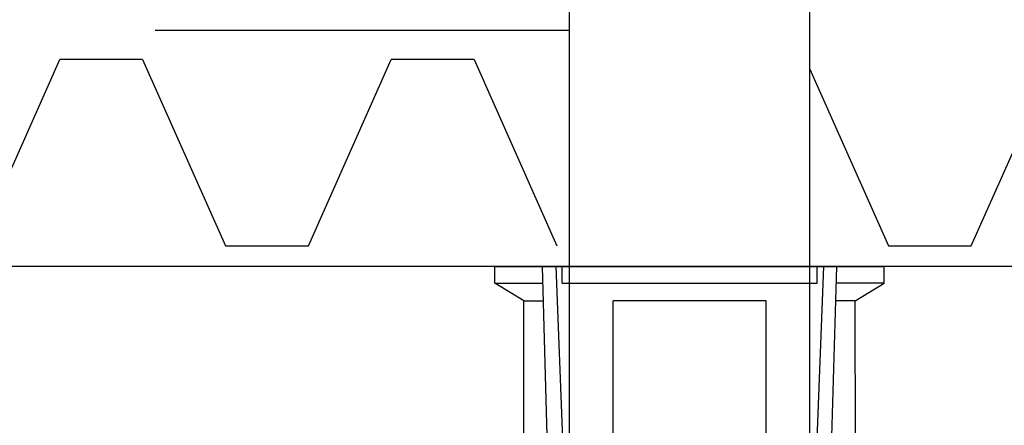
# Model space of a CAD drawing. Extents: x 14 to 285, y 11 to 197.
# Drawn here: x 117 to 123, y 72 to 74 of the extents above; entities that cross this region are included whole.
import ezdxf

# ---------------------------------------------------------------- set-up
doc = ezdxf.new("R2010")
doc.units = 0
doc.header["$MEASUREMENT"] = 0
doc.linetypes.add('DASHED2', pattern=[5, 2.5, -2.5])
for name, color, linetype in [('_1-3_断熱材', 7, 'CONTINUOUS'), ('_1-6_アンカ__類', 7, 'CONTINUOUS'), ('_1-A_元図__躯体', 7, 'CONTINUOUS'), ('_1-B_その他', 7, 'CONTINUOUS'), ('_1-C_アンカ__類2', 7, 'CONTINUOUS')]:
    doc.layers.add(name, color=color, linetype=linetype)

msp = doc.modelspace()

# ---------------------------------------------------------------- linework, layer by layer
at = {"layer": '_1-3_断熱材', "color": 5, "linetype": 'Continuous'}
for p, q in [((116.715, 73.0974), (117.215, 74.2224)), ((117.715, 74.2224), (117.215, 74.2224)), ((117.715, 74.2224), (118.215, 73.0974)), ((118.715, 73.0974), (119.215, 74.2224)), ((119.715, 74.2224), (119.215, 74.2224)), ((119.715, 74.2224), (120.215, 73.0974)), ((122.715, 73.0974), (123.215, 74.2224)), ((121.7408, 74.1642), (122.215, 73.0974)), ((118.215, 73.0974), (118.715, 73.0974)), ((122.215, 73.0974), (122.715, 73.0974))]:
    msp.add_line(p, q, dxfattribs=at)
at = {"layer": '_1-6_アンカ__類', "color": 4, "linetype": 'Continuous'}
for p, q in [((120.2908, 70.2974), (120.2908, 75.2981)), ((121.7408, 70.2974), (121.7408, 75.2981))]:
    msp.add_line(p, q, dxfattribs=at)
at = {"layer": '_1-A_元図__躯体', "color": 7, "linetype": 'Continuous'}
msp.add_line((225.1046, 72.9724), (67.1051, 72.9724), dxfattribs=at)
at = {"layer": '_1-B_その他', "color": 1, "linetype": 'DASHED2'}
for p, q in [((120.2908, 74.3974), (67.1051, 74.3974)), ((131.1208, 74.3974), (121.7408, 74.3974))]:
    msp.add_line(p, q, dxfattribs=at)
at = {"layer": '_1-C_アンカ__類2', "color": 7, "linetype": 'Continuous'}
for p, q in [((119.8408, 72.9724), (122.1908, 72.9724)), ((119.8408, 72.8724), (119.8408, 72.9724)), ((120.2408, 68.9724), (120.1284, 72.9724)), ((120.2081, 72.9724), (120.3438, 69.4999)), ((120.2457, 72.8724), (120.2457, 72.9724)), ((121.8236, 72.9724), (121.6879, 69.4999)), ((121.786, 72.8724), (121.786, 72.9724)), ((121.7908, 68.9724), (121.9032, 72.9724)), ((122.1908, 72.8724), (122.1908, 72.9724)), ((119.8408, 72.8724), (120.1312, 72.8724)), ((120.0158, 72.7647), (119.8408, 72.8724)), ((120.2457, 72.8724), (121.786, 72.8724)), ((122.1908, 72.8724), (121.9004, 72.8724)), ((122.0158, 72.7647), (122.1908, 72.8724)), ((120.0158, 72.7647), (120.1343, 72.7647)), ((120.0158, 71.4236), (120.0158, 72.7647)), ((121.4768, 72.7647), (120.5549, 72.7647)), ((120.5549, 71.9444), (120.5549, 72.7647)), ((121.4768, 71.9444), (121.4768, 72.7647)), ((122.0158, 72.7647), (121.8974, 72.7647)), ((122.0159, 71.4236), (122.0158, 72.7647))]:
    msp.add_line(p, q, dxfattribs=at)

doc.saveas('drawing.dxf')
